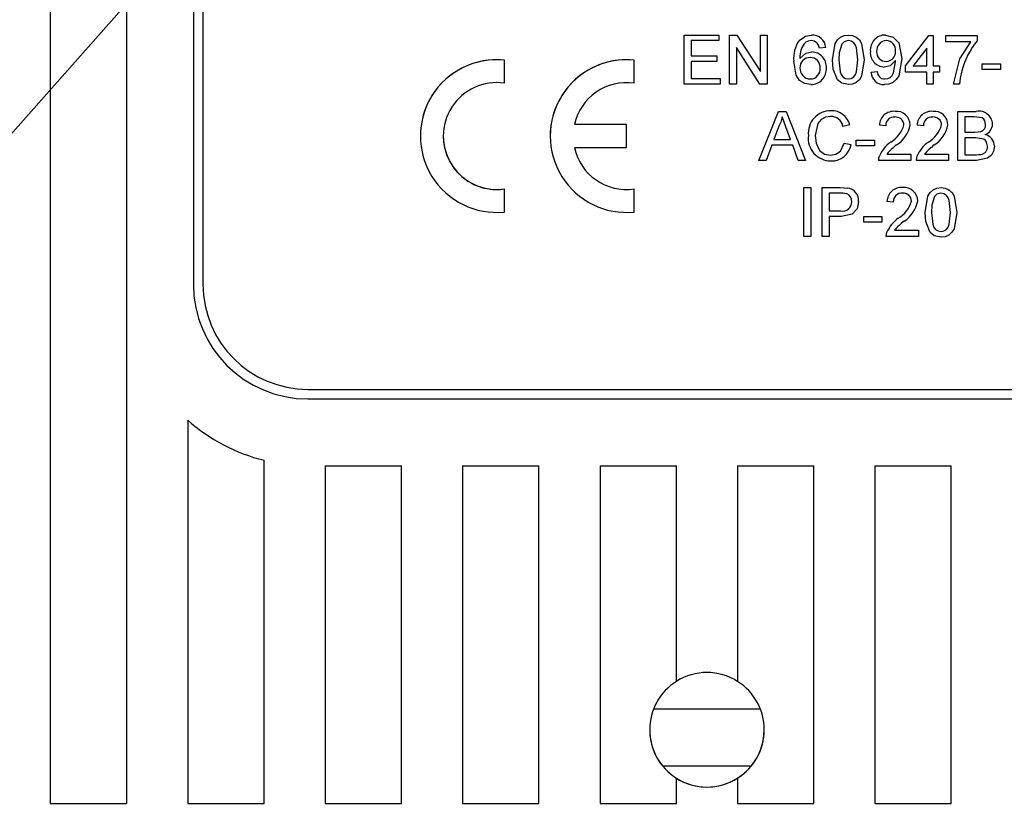
# Model space of a CAD drawing. Extents: x 112 to 285, y 163 to 285.
# Drawn here: x 154 to 159, y 198 to 202 of the extents above; entities that cross this region are included whole.
import ezdxf

# ---------------------------------------------------------------- set-up
doc = ezdxf.new("R2010")
doc.units = 0
doc.header["$MEASUREMENT"] = 0
doc.layers.get('0').update_dxf_attribs({"linetype": 'CONTINUOUS'})

# ---------------------------------------------------------------- blocks, each defined once
blk = doc.blocks.new('alçat')
at = {"linetype": 'Continuous'}
for p, q in [((58.1291, 54.4474), (39.0605, 32.9014)), ((42.3246, 46.2886), (42.3246, 33.479)), ((42.6573, 40.6019), (42.6573, 33.479)), ((42.9484, 40.5659), (42.9484, 35.7415)), ((42.99, 40.557), (42.99, 35.7415)), ((45.0872, 36.6149), (45.0872, 36.8285)), ((45.0872, 36.8285), (45.2379, 36.8285)), ((45.0872, 36.8285), (45.0872, 36.8285)), ((45.0872, 36.8285), (45.2379, 36.8285)), ((45.2379, 36.8285), (45.2379, 36.8039)), ((45.2379, 36.8285), (45.2379, 36.8285)), ((45.2844, 36.6149), (45.2844, 36.8285)), ((45.2844, 36.8285), (45.3163, 36.8285)), ((45.2844, 36.8285), (45.2844, 36.8285)), ((45.2844, 36.8285), (45.3163, 36.8285)), ((45.3163, 36.8285), (45.4186, 36.6691)), ((45.3163, 36.8285), (45.4186, 36.6691)), ((45.3163, 36.8285), (45.3163, 36.8285)), ((45.4186, 36.8285), (45.4488, 36.8285)), ((45.4186, 36.8285), (45.4186, 36.8285)), ((45.4186, 36.8285), (45.4488, 36.8285)), ((45.4186, 36.6691), (45.4186, 36.8285)), ((45.4488, 36.8285), (45.4488, 36.8285)), ((45.4488, 36.8285), (45.4488, 36.6149)), ((45.6418, 36.8285), (45.6418, 36.8285)), ((45.8021, 36.8285), (45.8021, 36.8285)), ((45.9634, 36.8285), (45.9634, 36.8285)), ((46.0513, 36.6943), (46.1527, 36.8258)), ((46.0513, 36.6943), (46.1527, 36.8258)), ((46.1527, 36.8258), (46.1718, 36.8258)), ((46.1527, 36.8258), (46.1718, 36.8258)), ((46.1527, 36.8258), (46.1527, 36.8258)), ((46.1718, 36.8258), (46.1718, 36.6943)), ((46.1718, 36.8258), (46.1718, 36.8258)), ((46.2266, 36.7984), (46.2266, 36.8258)), ((46.2266, 36.8258), (46.3635, 36.8258)), ((46.2266, 36.8258), (46.2266, 36.8258)), ((46.2266, 36.8258), (46.3635, 36.8258)), ((46.3635, 36.8258), (46.3635, 36.8036)), ((46.3635, 36.8258), (46.3635, 36.8258)), ((45.1174, 36.8039), (45.1174, 36.7381)), ((45.2379, 36.8039), (45.1174, 36.8039)), ((45.3146, 36.7743), (45.3146, 36.6149)), ((45.4169, 36.6149), (45.3146, 36.7743)), ((45.5871, 36.8043), (45.5871, 36.8043)), ((45.7035, 36.7737), (45.6761, 36.771)), ((45.7035, 36.7737), (45.7035, 36.7737)), ((46.1444, 36.7713), (46.0851, 36.6943)), ((46.1444, 36.6943), (46.1444, 36.7713)), ((46.3362, 36.7984), (46.2266, 36.7984)), ((45.1174, 36.7381), (45.2297, 36.7381)), ((45.1174, 36.7381), (45.2297, 36.7381)), ((45.2297, 36.7381), (45.2297, 36.7381)), ((45.2297, 36.7381), (45.2297, 36.7135)), ((45.6431, 36.7546), (45.6431, 36.7546)), ((45.8979, 36.7576), (45.8979, 36.7576)), ((46.0349, 36.726), (46.0349, 36.726)), ((44.3033, 36.7192), (44.3033, 36.7192)), ((44.3033, 36.6186), (44.3033, 36.7192)), ((44.8689, 36.6186), (44.8689, 36.7192)), ((44.8689, 36.7192), (44.8689, 36.7192)), ((45.1174, 36.7135), (45.1174, 36.6395)), ((45.2297, 36.7135), (45.1174, 36.7135)), ((45.5638, 36.7149), (45.5638, 36.7149)), ((45.7062, 36.6852), (45.7062, 36.6852)), ((45.7336, 36.7203), (45.7336, 36.7203)), ((45.8432, 36.7203), (45.8432, 36.7203)), ((45.8706, 36.7203), (45.8706, 36.7203)), ((45.9669, 36.7135), (45.9669, 36.7135)), ((46.0513, 36.6669), (46.0513, 36.6943)), ((46.0513, 36.6943), (46.0513, 36.6943)), ((46.0851, 36.6943), (46.1444, 36.6943)), ((46.0851, 36.6943), (46.1444, 36.6943)), ((46.1718, 36.6943), (46.1992, 36.6943)), ((46.1718, 36.6943), (46.1992, 36.6943)), ((46.1992, 36.6943), (46.1992, 36.6943)), ((46.1992, 36.6943), (46.1992, 36.6669)), ((46.3855, 36.6779), (46.3855, 36.7025)), ((46.3855, 36.7025), (46.4649, 36.7025)), ((46.3855, 36.7025), (46.3855, 36.7025)), ((46.3855, 36.7025), (46.4649, 36.7025)), ((46.4649, 36.7025), (46.4649, 36.6779)), ((46.4649, 36.7025), (46.4649, 36.7025)), ((45.1174, 36.6395), (45.2434, 36.6395)), ((45.1174, 36.6395), (45.2434, 36.6395)), ((45.2434, 36.6395), (45.2434, 36.6395)), ((45.2434, 36.6395), (45.2434, 36.6149)), ((45.6366, 36.6368), (45.6366, 36.6368)), ((45.8021, 36.6368), (45.8021, 36.6368)), ((45.9007, 36.6669), (45.9281, 36.6697)), ((45.9007, 36.6669), (45.9281, 36.6697)), ((45.9007, 36.6669), (45.9007, 36.6669)), ((45.9281, 36.6697), (45.9281, 36.6697)), ((45.9611, 36.6368), (45.9611, 36.6368)), ((46.1444, 36.6669), (46.0513, 36.6669)), ((46.1444, 36.6149), (46.1444, 36.6669)), ((46.1718, 36.6669), (46.1718, 36.6149)), ((46.1992, 36.6669), (46.1718, 36.6669)), ((46.4649, 36.6779), (46.3855, 36.6779)), ((45.2434, 36.6149), (45.0872, 36.6149)), ((45.3146, 36.6149), (45.2844, 36.6149)), ((45.4488, 36.6149), (45.4169, 36.6149)), ((46.1718, 36.6149), (46.1444, 36.6149)), ((46.2595, 36.6149), (46.2595, 36.6149)), ((46.2869, 36.6149), (46.2595, 36.6149)), ((45.4123, 36.2822), (45.4972, 36.4958)), ((45.4123, 36.2822), (45.4972, 36.4958)), ((45.4972, 36.4958), (45.5311, 36.4958)), ((45.4972, 36.4958), (45.5311, 36.4958)), ((45.4972, 36.4958), (45.4972, 36.4958)), ((45.5311, 36.4958), (45.616, 36.2822)), ((45.5311, 36.4958), (45.5311, 36.4958)), ((45.5311, 36.4958), (45.616, 36.2822)), ((45.7262, 36.4985), (45.7262, 36.4985)), ((46.0058, 36.4958), (46.0058, 36.4958)), ((46.1701, 36.4958), (46.1701, 36.4958)), ((46.2797, 36.2822), (46.2797, 36.4958)), ((46.2797, 36.4958), (46.2797, 36.4958)), ((46.2797, 36.4958), (46.3596, 36.4958)), ((46.2797, 36.4958), (46.3596, 36.4958)), ((46.3098, 36.4712), (46.3098, 36.4054)), ((46.3505, 36.4712), (46.3098, 36.4712)), ((46.3596, 36.4958), (46.3596, 36.4958)), ((44.8357, 36.438), (44.6082, 36.438)), ((44.8357, 36.438), (44.6082, 36.438)), ((44.8357, 36.438), (44.8357, 36.438)), ((44.8357, 36.3382), (44.8357, 36.438)), ((45.4996, 36.4317), (45.4777, 36.3726)), ((45.5506, 36.3726), (45.5299, 36.4287)), ((45.8086, 36.4365), (45.7784, 36.43)), ((45.8086, 36.4365), (45.8086, 36.4365)), ((45.9373, 36.4356), (45.9373, 36.4356)), ((45.9647, 36.4328), (45.9373, 36.4356)), ((46.0715, 36.4368), (46.0715, 36.4368)), ((46.129, 36.4328), (46.1016, 36.4356)), ((46.1016, 36.4356), (46.1016, 36.4356)), ((46.2358, 36.4368), (46.2358, 36.4368)), ((46.4303, 36.4404), (46.4303, 36.4404)), ((43.9373, 36.3881), (43.9373, 36.3881)), ((44.0372, 36.3881), (44.0372, 36.3881)), ((44.503, 36.3881), (44.503, 36.3881)), ((45.6278, 36.3906), (45.6278, 36.3906)), ((46.3098, 36.4054), (46.3538, 36.4054)), ((46.3098, 36.4054), (46.3538, 36.4054)), ((46.3098, 36.3808), (46.3098, 36.3068)), ((46.3569, 36.3808), (46.3098, 36.3808)), ((46.3538, 36.4054), (46.3538, 36.4054)), ((46.3795, 36.4079), (46.3795, 36.4079)), ((44.6082, 36.3382), (44.8357, 36.3382)), ((45.4686, 36.3479), (45.4443, 36.2822)), ((45.5597, 36.3479), (45.4686, 36.3479)), ((45.4777, 36.3726), (45.5506, 36.3726)), ((45.4777, 36.3726), (45.5506, 36.3726)), ((45.584, 36.2822), (45.5597, 36.3479)), ((45.7839, 36.3576), (45.814, 36.3506)), ((45.7839, 36.3576), (45.7839, 36.3576)), ((45.7839, 36.3576), (45.814, 36.3506)), ((45.814, 36.3506), (45.814, 36.3506)), ((45.836, 36.3698), (45.836, 36.3698)), ((45.836, 36.3698), (45.9154, 36.3698)), ((45.836, 36.3698), (45.9154, 36.3698)), ((45.836, 36.3452), (45.836, 36.3698)), ((45.9154, 36.3452), (45.836, 36.3452)), ((45.9154, 36.3698), (45.9154, 36.3698)), ((45.9154, 36.3698), (45.9154, 36.3452)), ((45.9867, 36.3621), (45.9867, 36.3621)), ((46.151, 36.3621), (46.151, 36.3621)), ((46.4385, 36.3434), (46.4385, 36.3434)), ((45.724, 36.3041), (45.724, 36.3041)), ((45.9374, 36.3012), (45.9374, 36.3012)), ((45.9697, 36.3096), (46.0742, 36.3096)), ((45.9697, 36.3096), (46.0742, 36.3096)), ((46.0742, 36.3096), (46.0742, 36.3096)), ((46.0742, 36.3096), (46.0742, 36.2822)), ((46.1018, 36.3012), (46.1018, 36.3012)), ((46.1341, 36.3096), (46.2386, 36.3096)), ((46.1341, 36.3096), (46.2386, 36.3096)), ((46.2386, 36.3096), (46.2386, 36.3096)), ((46.2386, 36.3096), (46.2386, 36.2822)), ((46.3098, 36.3068), (46.3603, 36.3068)), ((46.3098, 36.3068), (46.3603, 36.3068)), ((46.3603, 36.3068), (46.3603, 36.3068)), ((46.3786, 36.3079), (46.3786, 36.3079)), ((45.4443, 36.2822), (45.4123, 36.2822)), ((45.4123, 36.2822), (45.4123, 36.2822)), ((45.616, 36.2822), (45.584, 36.2822)), ((45.616, 36.2822), (45.616, 36.2822)), ((45.9346, 36.2831), (45.9346, 36.2831)), ((46.0742, 36.2822), (45.9346, 36.2822)), ((46.0989, 36.2831), (46.0989, 36.2831)), ((46.2386, 36.2822), (46.0989, 36.2822)), ((46.3599, 36.2822), (46.2797, 36.2822)), ((44.3033, 36.1576), (44.3033, 36.1576)), ((44.3033, 36.0571), (44.3033, 36.1576)), ((44.8689, 36.1576), (44.8689, 36.1576)), ((44.8689, 36.0571), (44.8689, 36.1576)), ((45.6086, 36.1636), (45.6086, 36.1636)), ((45.6086, 36.1636), (45.6388, 36.1636)), ((45.6086, 36.1636), (45.6388, 36.1636)), ((45.6086, 35.95), (45.6086, 36.1636)), ((45.6388, 36.1636), (45.6388, 36.1636)), ((45.6388, 36.1636), (45.6388, 35.95)), ((45.6881, 36.1636), (45.7665, 36.1636)), ((45.6881, 36.1636), (45.6881, 36.1636)), ((45.6881, 36.1636), (45.7665, 36.1636)), ((45.6881, 35.95), (45.6881, 36.1636)), ((45.7182, 36.1389), (45.7182, 36.0622)), ((45.7692, 36.1389), (45.7182, 36.1389)), ((45.7665, 36.1636), (45.7665, 36.1636)), ((45.7982, 36.1616), (45.7982, 36.1616)), ((46.0386, 36.1636), (46.0386, 36.1636)), ((46.2057, 36.1636), (46.2057, 36.1636)), ((45.8469, 36.1022), (45.8469, 36.1022)), ((45.9976, 36.1006), (45.9702, 36.1033)), ((45.9702, 36.1033), (45.9702, 36.1033)), ((46.1044, 36.1046), (46.1044, 36.1046)), ((45.7182, 36.0622), (45.7697, 36.0622)), ((45.7182, 36.0622), (45.7697, 36.0622)), ((45.7182, 36.0376), (45.7182, 35.95)), ((45.7705, 36.0376), (45.7182, 36.0376)), ((45.7697, 36.0622), (45.7697, 36.0622)), ((45.8688, 36.0376), (45.8688, 36.0376)), ((45.8688, 36.0376), (45.9483, 36.0376)), ((45.8688, 36.0129), (45.8688, 36.0376)), ((45.8688, 36.0376), (45.9483, 36.0376)), ((45.9483, 36.0376), (45.9483, 36.0376)), ((45.9483, 36.0376), (45.9483, 36.0129)), ((46.1372, 36.0553), (46.1372, 36.0553)), ((46.2468, 36.0554), (46.2468, 36.0554)), ((46.2742, 36.0553), (46.2742, 36.0553)), ((45.9483, 36.0129), (45.8688, 36.0129)), ((46.0195, 36.0298), (46.0195, 36.0298)), ((45.6388, 35.95), (45.6086, 35.95)), ((45.7182, 35.95), (45.6881, 35.95)), ((45.9674, 35.9509), (45.9674, 35.9509)), ((46.1071, 35.95), (45.9674, 35.95)), ((45.9703, 35.969), (45.9703, 35.969)), ((46.0026, 35.9773), (46.1071, 35.9773)), ((46.0026, 35.9773), (46.1071, 35.9773)), ((46.1071, 35.9773), (46.1071, 35.9773)), ((46.1071, 35.9773), (46.1071, 35.95)), ((46.2057, 35.9719), (46.2057, 35.9719)), ((43.4475, 35.284), (46.9244, 35.284)), ((43.4475, 35.2424), (46.9244, 35.2424)), ((43.4475, 35.2424), (46.9244, 35.2424)), ((43.4475, 35.2424), (43.4475, 35.2424)), ((42.9235, 35.1501), (42.9235, 33.479)), ((43.2562, 33.479), (43.2562, 34.9748)), ((43.5224, 34.9513), (43.5224, 33.479)), ((43.5224, 34.9513), (43.8551, 34.9513)), ((43.8551, 33.479), (43.8551, 34.9513)), ((44.1213, 34.9513), (44.1213, 33.479)), ((44.1213, 34.9513), (44.454, 34.9513)), ((44.454, 33.479), (44.454, 34.9513)), ((44.7201, 34.9513), (44.7201, 33.479)), ((44.7201, 34.9513), (45.0529, 34.9513)), ((45.0529, 34.0115), (45.0529, 34.9513)), ((45.319, 34.9513), (45.6517, 34.9513)), ((45.319, 34.9513), (45.319, 34.0115)), ((45.6517, 33.479), (45.6517, 34.9513)), ((45.9179, 34.9513), (45.9179, 33.479)), ((45.9179, 34.9513), (46.2506, 34.9513)), ((46.2506, 33.479), (46.2506, 34.9513)), ((44.9538, 33.892), (45.4181, 33.892)), ((45.3791, 33.6424), (44.9928, 33.6424)), ((45.0529, 33.5894), (45.0529, 33.5894)), ((45.0529, 33.479), (45.0529, 33.5894)), ((45.319, 33.5894), (45.319, 33.5894)), ((45.319, 33.5894), (45.319, 33.479)), ((42.3246, 33.479), (42.6573, 33.479)), ((42.3246, 33.479), (42.6573, 33.479)), ((42.9235, 33.479), (43.2562, 33.479)), ((42.9235, 33.479), (43.2562, 33.479)), ((43.5224, 33.479), (43.8551, 33.479)), ((43.5224, 33.479), (43.8551, 33.479)), ((44.1213, 33.479), (44.454, 33.479)), ((44.1213, 33.479), (44.454, 33.479)), ((44.7201, 33.479), (45.0529, 33.479)), ((44.7201, 33.479), (45.0529, 33.479)), ((45.319, 33.479), (45.6517, 33.479)), ((45.319, 33.479), (45.6517, 33.479)), ((45.9179, 33.479), (46.2506, 33.479)), ((45.9179, 33.479), (46.2506, 33.479))]:
    blk.add_line(p, q, dxfattribs=at)
for points in [[(45.5871, 36.8043), (45.6151, 36.8241), (45.6418, 36.8285)], [(45.5871, 36.8043), (45.6151, 36.8241), (45.6418, 36.8285)], [(45.7336, 36.7203), (45.7451, 36.7914), (45.7543, 36.807), (45.7675, 36.8193), (45.7841, 36.8264), (45.8021, 36.8285)], [(45.7336, 36.7203), (45.7451, 36.7914), (45.7543, 36.807), (45.7675, 36.8193), (45.7841, 36.8264), (45.8021, 36.8285)], [(45.8021, 36.8285), (45.82, 36.8263), (45.8367, 36.8193), (45.85, 36.8071), (45.8588, 36.7913), (45.8706, 36.7203)], [(45.8021, 36.8285), (45.82, 36.8263), (45.8367, 36.8193), (45.85, 36.8071), (45.8588, 36.7913), (45.8706, 36.7203)], [(45.9634, 36.8285), (45.9972, 36.8195), (46.0217, 36.7947), (46.0349, 36.726)], [(45.9634, 36.8285), (45.9972, 36.8195), (46.0217, 36.7947), (46.0349, 36.726)], [(45.64, 36.8039), (45.6265, 36.8019), (45.6167, 36.7975)], [(45.6662, 36.7929), (45.6526, 36.8018), (45.64, 36.8039)], [(45.6761, 36.771), (45.6719, 36.7839), (45.6662, 36.7929)], [(45.7734, 36.7892), (45.7625, 36.7514), (45.761, 36.7203)], [(45.8018, 36.8039), (45.784, 36.7991), (45.7734, 36.7892)], [(45.8432, 36.7203), (45.8382, 36.7722), (45.8335, 36.7843), (45.8255, 36.7946), (45.8146, 36.8016), (45.8018, 36.8039)], [(46.2595, 36.6149), (46.2877, 36.724), (46.3362, 36.7984)], [(45.5912, 36.7264), (45.6168, 36.7488), (45.6431, 36.7546)], [(46.0349, 36.726), (46.0216, 36.6507), (46.011, 36.6347), (45.9964, 36.6222), (45.9788, 36.6145), (45.9597, 36.6122)], [(45.6387, 36.6122), (45.6123, 36.6167), (45.5896, 36.6309), (45.5743, 36.6528), (45.5638, 36.7149)], [(45.7544, 36.6327), (45.7365, 36.6802), (45.7336, 36.7203)], [(45.761, 36.7203), (45.7659, 36.6687), (45.7705, 36.6565), (45.7786, 36.6463), (45.7894, 36.6392), (45.8021, 36.6368)], [(45.761, 36.7203), (45.7659, 36.6687), (45.7705, 36.6565), (45.7786, 36.6463), (45.7894, 36.6392), (45.8021, 36.6368)], [(45.8021, 36.6368), (45.8148, 36.6393), (45.8256, 36.6464), (45.8336, 36.6565), (45.8382, 36.6687), (45.8432, 36.7203)], [(45.8706, 36.7203), (45.8591, 36.6492), (45.8499, 36.6336), (45.8366, 36.6214), (45.82, 36.6142), (45.8021, 36.6122)], [(45.8021, 36.6368), (45.8148, 36.6393), (45.8256, 36.6464), (45.8336, 36.6565), (45.8382, 36.6687), (45.8432, 36.7203)], [(46.0075, 36.7167), (45.9835, 36.6948), (45.9586, 36.6888)], [(45.9611, 36.6368), (45.9733, 36.6385), (45.9843, 36.6439), (45.9931, 36.6524), (45.9988, 36.6633), (46.0076, 36.7115)], [(45.9611, 36.6368), (45.9733, 36.6385), (45.9843, 36.6439), (45.9931, 36.6524), (45.9988, 36.6633), (46.0076, 36.7115)], [(46.0076, 36.7115), (46.0076, 36.7144), (46.0075, 36.7167)], [(46.2963, 36.673), (46.2895, 36.6407), (46.2869, 36.6149)], [(45.8021, 36.6122), (45.7729, 36.6183), (45.7544, 36.6327)], [(45.5141, 36.4712), (45.5072, 36.4486), (45.4996, 36.4317)], [(45.5299, 36.4287), (45.521, 36.4525), (45.5141, 36.4712)], [(45.7248, 36.4739), (45.7025, 36.4707), (45.6829, 36.4598), (45.6689, 36.4423), (45.6579, 36.3907)], [(46.4002, 36.4378), (46.3965, 36.4546), (46.3916, 36.4617), (46.3846, 36.4668), (46.3505, 36.4712)], [(45.6579, 36.3907), (45.6617, 36.3565), (45.676, 36.3254), (45.6977, 36.3095), (45.724, 36.3041)], [(45.6579, 36.3907), (45.6617, 36.3565), (45.676, 36.3254), (45.6977, 36.3095), (45.724, 36.3041)], [(46.3538, 36.4054), (46.3683, 36.406), (46.3795, 36.4079)], [(46.3538, 36.4054), (46.3683, 36.406), (46.3795, 36.4079)], [(46.4084, 36.3438), (46.4045, 36.3614), (46.3994, 36.3689), (46.3923, 36.3746), (46.3569, 36.3808)], [(45.724, 36.3041), (45.748, 36.3086), (45.7679, 36.3228), (45.7839, 36.3576)], [(45.724, 36.3041), (45.748, 36.3086), (45.7679, 36.3228), (45.7839, 36.3576)], [(46.4385, 36.3434), (46.4351, 36.3226), (46.425, 36.3041), (46.4085, 36.2911), (46.3599, 36.2822)], [(45.9346, 36.2822), (45.9353, 36.293), (45.9374, 36.3012)], [(46.0989, 36.2822), (46.0997, 36.293), (46.1018, 36.3012)], [(46.3603, 36.3068), (46.3706, 36.307), (46.3786, 36.3079)], [(46.3603, 36.3068), (46.3706, 36.307), (46.3786, 36.3079)], [(45.7665, 36.1636), (45.7843, 36.1631), (45.7982, 36.1616)], [(45.7665, 36.1636), (45.7843, 36.1631), (45.7982, 36.1616)], [(45.7938, 36.137), (45.7801, 36.1387), (45.7692, 36.1389)], [(46.1372, 36.0553), (46.1487, 36.1265), (46.1579, 36.142), (46.1711, 36.1543), (46.1877, 36.1615), (46.2057, 36.1636)], [(46.1372, 36.0553), (46.1487, 36.1265), (46.1579, 36.142), (46.1711, 36.1543), (46.1877, 36.1615), (46.2057, 36.1636)], [(46.177, 36.1243), (46.1661, 36.0865), (46.1646, 36.0554)], [(46.2054, 36.1389), (46.1877, 36.1342), (46.177, 36.1243)], [(46.2468, 36.0554), (46.2418, 36.1072), (46.2371, 36.1194), (46.2291, 36.1296), (46.2182, 36.1366), (46.2054, 36.1389)], [(46.2057, 36.1636), (46.2237, 36.1614), (46.2403, 36.1543), (46.2536, 36.1421), (46.2624, 36.1263), (46.2742, 36.0553)], [(46.2057, 36.1636), (46.2237, 36.1614), (46.2403, 36.1543), (46.2536, 36.1421), (46.2624, 36.1263), (46.2742, 36.0553)], [(45.8469, 36.1022), (45.8402, 36.0711), (45.8193, 36.0475), (45.7705, 36.0376)], [(46.158, 35.9678), (46.1401, 36.0152), (46.1372, 36.0553)], [(46.1646, 36.0554), (46.1695, 36.0037), (46.1741, 35.9916), (46.1822, 35.9814), (46.193, 35.9743), (46.2057, 35.9719)], [(46.1646, 36.0554), (46.1695, 36.0037), (46.1741, 35.9916), (46.1822, 35.9814), (46.193, 35.9743), (46.2057, 35.9719)], [(46.2057, 35.9719), (46.2184, 35.9743), (46.2292, 35.9814), (46.2373, 35.9916), (46.2419, 36.0037), (46.2468, 36.0554)], [(46.2057, 35.9719), (46.2184, 35.9743), (46.2292, 35.9814), (46.2373, 35.9916), (46.2419, 36.0037), (46.2468, 36.0554)], [(46.2742, 36.0553), (46.2627, 35.9842), (46.2535, 35.9687), (46.2402, 35.9564), (46.2237, 35.9493), (46.2057, 35.9472)], [(45.9674, 35.95), (45.9682, 35.9607), (45.9703, 35.969)], [(46.2057, 35.9472), (46.1765, 35.9533), (46.158, 35.9678)]]:
    blk.add_lwpolyline(points, dxfattribs=at)
for centre, radius, start, end in [((45.6446, 36.7695), 0.0591, 4.0984, 92.6739), ((45.9633, 36.7629), 0.0656, 89.9299, 184.634), ((45.9633, 36.7629), 0.0656, 89.9299, 184.634), ((45.7028, 36.7264), 0.1395, 146.0701, 184.7238), ((45.7028, 36.7264), 0.1395, 146.0701, 184.7238), ((45.6795, 36.7349), 0.0887, 135.0656, 185.4782), ((45.969, 36.76), 0.0439, 91.8412, 185.0704), ((45.9671, 36.7632), 0.0407, 352.9554, 89.3174), ((46.6405, 36.5785), 0.3569, 140.8917, 164.6496), ((45.634, 36.6872), 0.0428, 87.9051, 181.8175), ((45.6374, 36.6884), 0.0416, 354.4847, 92.6454), ((45.6413, 36.6895), 0.0651, 356.2387, 88.3964), ((45.6413, 36.6895), 0.0651, 356.2387, 88.3964), ((45.9611, 36.7522), 0.0634, 175.1294, 267.68), ((45.9652, 36.7535), 0.04, 176.1389, 272.406), ((45.9652, 36.7535), 0.04, 176.1389, 272.406), ((45.9669, 36.7543), 0.0408, 270.0027, 5.5699), ((45.9669, 36.7543), 0.0408, 270.0027, 5.5699), ((44.2701, 36.3881), 0.3327, 84.2607, 179.9999), ((44.2701, 36.3881), 0.3327, 84.2607, 275.7391), ((44.8357, 36.3881), 0.3327, 84.2607, 179.9999), ((44.8357, 36.3881), 0.3327, 84.2607, 275.7391), ((45.6372, 36.6829), 0.0461, 176.3843, 269.2542), ((45.6372, 36.6829), 0.0461, 176.3843, 269.2542), ((45.6359, 36.68), 0.0432, 270.9101, 5.9059), ((45.6359, 36.68), 0.0432, 270.9101, 5.9059), ((45.6382, 36.6804), 0.0682, 270.4423, 4.0886), ((45.9579, 36.6694), 0.0573, 182.5119, 271.7525), ((45.9613, 36.6701), 0.0333, 180.6775, 269.62), ((45.9613, 36.6701), 0.0333, 180.6775, 269.62), ((44.2701, 36.3881), 0.2329, 81.7867, 278.2131), ((44.8357, 36.3881), 0.2329, 81.7867, 167.6263), ((45.7254, 36.4005), 0.0981, 89.494, 185.8003), ((45.7254, 36.4005), 0.0981, 89.494, 185.8003), ((45.7258, 36.4204), 0.0535, 10.3554, 91.0657), ((45.7296, 36.4173), 0.0813, 13.6166, 92.3391), ((46.0003, 36.433), 0.063, 84.9987, 177.6967), ((46.0018, 36.4342), 0.0371, 84.7292, 182.1609), ((46.0081, 36.4353), 0.036, 2.0523, 94.743), ((46.0116, 36.4362), 0.0599, 0.5696, 95.6374), ((46.0116, 36.4362), 0.0599, 0.5696, 95.6374), ((46.1646, 36.433), 0.063, 84.9987, 177.6967), ((46.1661, 36.4342), 0.0371, 84.7292, 182.1609), ((46.1725, 36.4353), 0.036, 2.0523, 94.743), ((46.176, 36.4362), 0.0599, 0.5696, 95.6374), ((46.176, 36.4362), 0.0599, 0.5696, 95.6374), ((46.3704, 36.4368), 0.06, 3.4578, 100.3656), ((46.3704, 36.4368), 0.06, 3.4578, 100.3656), ((45.9206, 36.4724), 0.1286, 300.9283, 343.8199), ((45.9374, 36.4636), 0.1367, 303.1657, 348.6955), ((46.0849, 36.4724), 0.1286, 300.9283, 343.8199), ((46.1018, 36.4636), 0.1367, 303.1657, 348.6955), ((46.3717, 36.4354), 0.0285, 285.8048, 4.7535), ((46.3798, 36.4415), 0.0505, 291.4061, 358.8104), ((44.2701, 36.3881), 0.2329, 179.9999, 278.2131), ((45.7265, 36.3789), 0.0994, 173.2345, 270.1692), ((46.3868, 36.344), 0.0517, 359.2595, 77.2242), ((46.3868, 36.344), 0.0517, 359.2595, 77.2242), ((44.8357, 36.3881), 0.2329, 192.3735, 278.2131), ((44.8357, 36.3881), 0.2329, 192.3735, 278.2131), ((45.729, 36.3659), 0.0865, 268.597, 349.7977), ((46.067, 36.2468), 0.1405, 124.8464, 157.2178), ((46.067, 36.2468), 0.1405, 124.8464, 157.2178), ((46.1568, 36.1515), 0.2449, 126.1873, 139.8133), ((46.2313, 36.2468), 0.1405, 124.8464, 157.2178), ((46.2313, 36.2468), 0.1405, 124.8464, 157.2178), ((46.3212, 36.1515), 0.2449, 126.1873, 139.8133), ((46.3742, 36.3418), 0.0343, 277.4001, 3.3113), ((46.3742, 36.3418), 0.0343, 277.4001, 3.3113), ((45.782, 36.1042), 0.0349, 355.2829, 70.2082), ((45.7902, 36.1053), 0.0568, 356.8204, 81.875), ((45.7902, 36.1053), 0.0568, 356.8204, 81.875), ((46.0331, 36.1008), 0.063, 84.9987, 177.6967), ((46.0346, 36.102), 0.0371, 84.7292, 182.1609), ((46.041, 36.1031), 0.036, 2.0523, 94.743), ((46.0445, 36.104), 0.0599, 0.5696, 95.6374), ((46.0445, 36.104), 0.0599, 0.5696, 95.6374), ((45.7778, 36.1004), 0.039, 258.1083, 1.2769), ((45.7778, 36.1004), 0.039, 258.1083, 1.2769), ((45.9534, 36.1402), 0.1286, 300.9283, 343.8199), ((45.9703, 36.1314), 0.1367, 303.1657, 348.6955), ((46.0998, 35.9146), 0.1405, 124.8464, 157.2178), ((46.0998, 35.9146), 0.1405, 124.8464, 157.2178), ((46.1897, 35.8193), 0.2449, 126.1873, 139.8133), ((43.4475, 35.7415), 0.4991, 179.9999, 269.9999), ((43.4475, 35.7415), 0.4991, 179.9999, 269.9999), ((43.4475, 35.7415), 0.4575, 179.9999, 269.9999), ((43.4475, 35.7415), 0.7902, 228.4588, 255.9891), ((45.1859, 33.8005), 0.2495, 57.769, 122.2309), ((45.1859, 33.8005), 0.2495, 122.2309, 237.769), ((45.1859, 33.8005), 0.2495, 302.2309, 57.769), ((45.1859, 33.8005), 0.2495, 179.9999, 359.9999), ((45.1859, 33.8005), 0.2495, 237.769, 302.2309)]:
    blk.add_arc(centre, radius, start, end, dxfattribs=at)

msp = doc.modelspace()

# ---------------------------------------------------------------- block references
msp.add_blockref('alçat', (112.1624, 164.9734))

doc.saveas('drawing.dxf')
